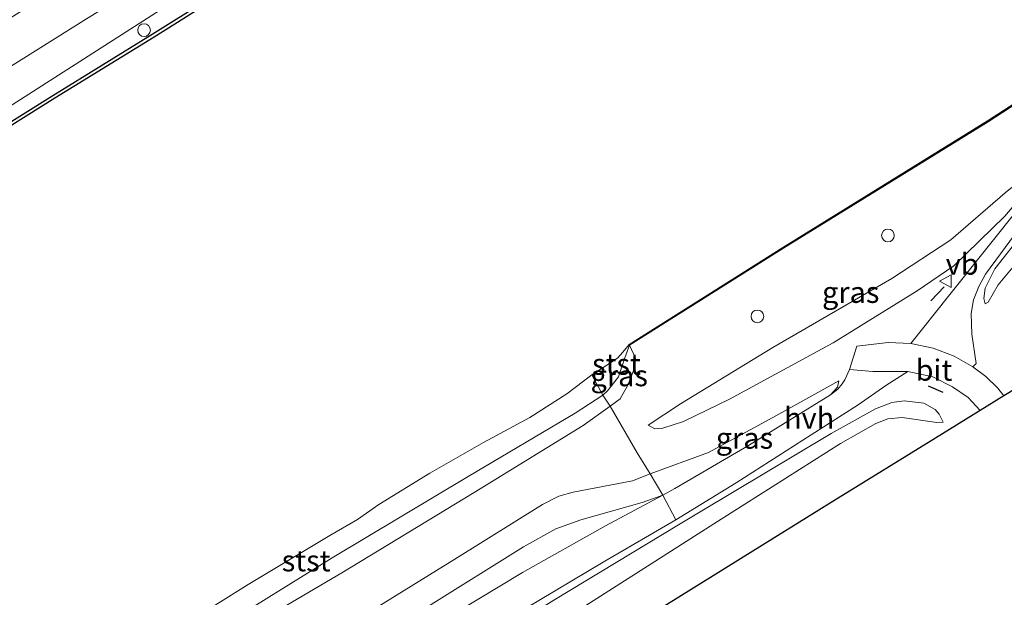
# Model space of a CAD drawing. Units: metres. Extents: x 244276 to 250000, y 587500 to 591008.
# Drawn here: x 248162 to 248278, y 589821 to 589889 of the extents above; entities that cross this region are included whole.
import ezdxf
from ezdxf.enums import TextEntityAlignment as Align

# ---------------------------------------------------------------- set-up
doc = ezdxf.new("R2010")
doc.units = ezdxf.units.M
doc.linetypes.add('IE-TERREINAFSCHEIDING', pattern=[10, 8, -2])
doc.layers.get('0').update_dxf_attribs({"lineweight": 25})
for name, color, linetype, lineweight in [('B-ME-AL-OVERIG-S-B1', 7, 'Continuous', 18), ('B-ME-GW-KRUINLIJN-L-B1', 93, 'Continuous', 18), ('B-ME-GW-TEENLIJN-L-B1', 93, 'Continuous', 18), ('B-ME-IE-GRASLAND-GV-B6', 93, 'Continuous', 18), ('B-ME-IE-TERREINAFSCHEIDING-DOORGANG-L-B1', 8, 'IE-TERREINAFSCHEIDING-KUNSTMATIG-OPEN', 18), ('B-ME-IE-TERREINAFSCHEIDING-RASTERHEKWERK-L-B1', 8, 'IE-TERREINAFSCHEIDING', 18), ('B-ME-OB-BEKLEDING-GV-B6', 253, 'Continuous', 18), ('B-ME-OB-WATERLIJN-L-B1', 133, 'OB-WATERLIJN', 18), ('B-ME-OG-WATER-GV-B6', 153, 'Continuous', 18), ('B-ME-VH-VERH_SOORT-BETON-OVERIG-GV-B6', 8, 'IE-TERREINAFSCHEIDING-NATUURLIJK-HOUTWAL', 18), ('B-ME-VH-VERH_SOORT-BITUMEN-GV-B6', 8, 'IE-TERREINAFSCHEIDING-NATUURLIJK-HOUTWAL', 18), ('B-ME-VH-VERH_SOORT-HALF_VERHARDING-GV-B6', 8, 'IE-TERREINAFSCHEIDING-NATUURLIJK-HOUTWAL', 18), ('B-ME-VV-SCHEEPVAARTTEKENS-S-B1', 13, 'Continuous', 18), ('B-ME-VW-MEUBILAIR_WEGMEUBILAIR-VERKEERSBORD-S-B1', 8, 'Continuous', 18)]:
    doc.layers.add(name, color=color, linetype=linetype, lineweight=lineweight)
for name, color, linetype in [('B-ME-GC-DAMWAND-GV-B6', 10, 'Continuous'), ('B-ME-IE-TERREINAFSCHEIDING-SCHRIKHEK-L-B1', 10, 'Continuous'), ('B-ME-KG-KADASTRAAL-OPNAMEDTMGRENS-L-B1', 10, 'Continuous'), ('B-ME-OB-BESCHOEIING-GV-B6', 10, 'Continuous')]:
    doc.layers.add(name, color=color, linetype=linetype)
doc.styles.add('NLCS-ISO', font='NLCS-ISO.TTF')
doc.linetypes.add('IE-TERREINAFSCHEIDING-KUNSTMATIG-OPEN', pattern='A,7,-1.5,[67,NLCS.SHX,S=0.75,R=0,X=0,Y=0],-1.5', length=10)
doc.linetypes.add('IE-TERREINAFSCHEIDING-NATUURLIJK-HOUTWAL', pattern='A,7,-1.5,[67,NLCS.SHX,S=0.75,R=45,X=0,Y=0],-1.5,7,-1.5,[70,NLCS.SHX,S=0.75,R=0,X=0,Y=0],-1.5', length=20)
doc.linetypes.add('OB-WATERLIJN', pattern='A,10,[32,NLCS.SHX,S=2,R=0,X=0,Y=0],-12', length=22)

# ---------------------------------------------------------------- blocks, each defined once
blk = doc.blocks.new('dtb')
blk.add_circle((0, 0), 0.75)
blk = doc.blocks.new('verkeersbord')
for p, q in [((0, 0.75), (-0.75, -0.625)), ((0.75, -0.625), (0, 0.75)), ((-0.75, -0.625), (0.75, -0.625))]:
    blk.add_line(p, q)

msp = doc.modelspace()

# ---------------------------------------------------------------- linework, layer by layer
at = {"layer": 'B-ME-GC-DAMWAND-GV-B6'}
for points in [[(248060.2868, 589814.2486, 1.0128), (248083.6876, 589828.9054, 1.0428), (248112.1667, 589846.8009, 1.1283), (248139.3598, 589863.841, 1.1643), (248165.6983, 589880.3325, 1.0533), (248177.4139, 589887.5357, 1.0293), (248190.3535, 589895.6937, 1.0509), (248212.5057, 589909.5509, 1.1121), (248233.159, 589922.4422, 1.0473), (248248.2355, 589931.9207, 0.9923), (248250.3255, 589933.2347, 0.6744), (248250.8387, 589933.5685, 0.463), (248251.1014, 589933.1551, 0.463), (248250.9413, 589933.0582, 0.463)], [(248250.9413, 589933.0582, 0.463), (248233.3709, 589922.1135, 0.463), (248212.7239, 589909.2118, 0.463), (248190.5744, 589895.3601, 0.463), (248177.6253, 589887.1961, 0.463), (248165.9079, 589879.9917, 0.463), (248139.5721, 589863.5019, 0.463), (248112.3793, 589846.4621, 0.463), (248083.9002, 589828.5665, 0.463), (248060.4994, 589813.9098, 0.463)]]:
    msp.add_polyline3d(points, dxfattribs=at)
at = {"layer": 'B-ME-GW-KRUINLIJN-L-B1'}
for points in [[(248493.4653, 589998.0664, 1.3461), (248475.0888, 589987.0299, 1.3191), (248456.1104, 589975.8516, 1.2336), (248433.1375, 589962.2074, 1.1286), (248408.3487, 589947.4599, 1.0881), (248385.4071, 589933.8461, 1.0536), (248365.231, 589921.4469, 1.0566), (248342.6918, 589907.4556, 0.9906), (248320.6095, 589893.7297, 1.0461), (248297.287, 589879.0881, 1.1631), (248290.0379, 589874.2924, 1.1526), (248288.1545, 589872.9056, 1.0206), (248285.6319, 589870.3043, 0.7656), (248280.1358, 589864.1312, 0.3516), (248276.7882, 589859.8777, 0.0171), (248275.6334, 589857.5939, -0.1299), (248275.4803, 589856.4052, -0.2934), (248275.638, 589855.7757, -0.3909)], [(248280.717, 589954.756, 1.858), (248268.034, 589946.493, 1.883), (248244.59, 589932.39, 1.959), (248236.136, 589926.877, 1.889), (248235.395, 589926.389, 1.8864), (248234.16, 589925.583, 1.902), (248230.255, 589923.004, 1.868), (248219.203, 589916.078, 1.782), (248207.428, 589908.525, 1.765), (248185.27, 589894.864, 1.869), (248158.896, 589877.973, 1.812)], [(248222.686, 589936.69, 0.581), (248225.511, 589930.306, 0.92), (248226.173, 589927.361, 1.442), (248225.65, 589925.055, 1.726), (248224.31, 589923.803, 1.73), (248216.67, 589918.724, 1.791), (248205.674, 589911.76, 1.787), (248183.157, 589897.696, 1.903), (248169.641, 589889.368, 1.876), (248142.185, 589872.154, 1.883), (248129.325, 589863.862, 1.834), (248115.701, 589855.539, 1.763), (248088.156, 589838.448, 1.896), (248076.005, 589830.774, 1.904), (248060.978, 589821.465, 1.829), (248048.89, 589813.678, 1.881), (248036.662, 589806.343, 1.833), (248024.346, 589798.556, 1.859), (248011.278, 589790.451, 1.893), (248007.554, 589787.983, 1.836), (247990.608, 589777.395, 1.788), (247979.46, 589770.616, 1.848), (247972.3703, 589766.189, 1.8316)], [(248235.8872, 589841.476, 1.1519), (248239.7287, 589843.9528, 1.2016), (248250.5919, 589850.6123, 1.3506), (248264.6428, 589858.753, 1.3442), (248271.5865, 589863.3127, 1.3636), (248277.9987, 589868.8484, 1.3614), (248281.8809, 589871.9824, 1.2837), (248283.6865, 589873.2068, 1.1649)], [(248199.7791, 589824.0345, 1.606), (248215.3771, 589833.5165, 1.4134), (248228.2222, 589841.4, 1.3396), (248231.4085, 589843.7001, 1.3067), (248232.5832, 589844.548, 1.2946), (248233.4985, 589846.1794, 1.2874), (248234.2224, 589847.9636, 1.2442), (248234.4187, 589849.3681, 1.165), (248233.7109, 589850.8939, 0.8912)], [(248201.9722, 589818.791, 1.5068), (248213.1081, 589825.6528, 1.4726), (248223.4334, 589832.1173, 1.4204), (248225.3507, 589833.0838, 1.3574), (248227.0496, 589833.5423, 1.316), (248234.0516, 589834.8948, 0.983), (248236.1167, 589835.7314, 0.7105), (248243.0049, 589838.2161, 0.344), (248250.6169, 589842.3573, -0.0988), (248258.3945, 589846.6678, -0.5452)], [(248206.4285, 589809.4337, -0.115), (248224.7622, 589820.8443, -0.2738), (248239.4932, 589829.7017, -0.542), (248242.02, 589831.221, -0.5881), (248257.486, 589840.4782, -0.742), (248262.7215, 589843.3729, -0.8375), (248264.6291, 589844.1109, -0.8651), (248266.0789, 589844.3192, -0.9056), (248268.4167, 589844.0663, -1.0789), (248269.7388, 589843.2897, -1.2296), (248270.238, 589842.748, -1.2928), (248270.6848, 589841.8195, -1.3802)], [(248051.7809, 589730.7599, 1.3703), (248064.9913, 589738.8266, 1.3717), (248082.8443, 589749.7991, 1.3234), (248102.4877, 589762.4532, 1.3261), (248119.9721, 589773.2489, 1.3993), (248137.2734, 589784.0519, 1.471), (248153.0471, 589794.0054, 1.4558), (248166.7526, 589803.371, 1.558), (248175.8619, 589809.487, 1.6076), (248185.4565, 589815.6342, 1.5083), (248199.7791, 589824.0345, 1.606)]]:
    msp.add_polyline3d(points, dxfattribs=at)
at = {"layer": 'B-ME-GW-TEENLIJN-L-B1'}
for points in [[(248275.638, 589855.7757, -0.3909), (248275.9815, 589855.9629, -0.4164), (248277.1854, 589857.994, -0.3909), (248279.7363, 589861.0517, -0.3369), (248283.9088, 589865.442, -0.2214), (248288.7037, 589869.497, -0.1944), (248295.3298, 589874.3342, -0.0744), (248303.5, 589879.7747, -0.0309), (248314.8364, 589887.0657, 0.0456), (248330.1542, 589896.8029, -0.2754), (248347.2549, 589907.4898, -0.2439), (248367.5837, 589920.1732, -0.2154), (248385.8734, 589931.2327, -0.1629), (248407.1398, 589943.6905, -0.0744), (248429.1171, 589956.2922, -0.0924), (248450.8935, 589969.3029, -0.0849), (248474.5366, 589982.9085, -0.1194), (248495.2713, 589995.6427, 0.1761)], [(248283.6865, 589873.2068, 1.1649), (248283.487, 589872.5806, 1.0331), (248277.9591, 589866.0977, 0.6681), (248271.9494, 589860.2325, 0.2598), (248267.6261, 589857.2823, -0.0382), (248257.7181, 589851.1599, -0.1722), (248245.4899, 589844.5174, 0.208), (248240.0619, 589841.8937, 0.64), (248237.6097, 589841.0858, 0.8366), (248236.6718, 589841.034, 0.9856), (248235.8872, 589841.476, 1.1519)], [(248258.3945, 589846.6678, -0.5452), (248258.247, 589845.9369, -0.5258), (248257.4163, 589845.0439, -0.5258)], [(248270.6848, 589841.8195, -1.3802), (248269.9559, 589841.7791, -1.4386), (248265.8646, 589842.3469, -1.4564), (248264.1652, 589842.2049, -1.4564), (248262.7632, 589841.6416, -1.4791), (248258.5715, 589839.3134, -1.471), (248244.0594, 589830.0954, -1.6313), (248225.271, 589818.104, -1.7285), (248214.864, 589811.8634, -1.5941), (248207.2856, 589807.5028, -1.3073)], [(248237.6147, 589833.1921, -0.3101), (248235.1785, 589832.3227, -0.4876), (248227.9687, 589830.2923, -0.3364), (248225.0233, 589829.2274, -0.2572), (248221.2104, 589827.1309, -0.2284), (248209.9811, 589820.1269, -0.0952), (248203.7588, 589816.1181, -0.0304)]]:
    msp.add_polyline3d(points, dxfattribs=at)
at = {"layer": 'B-ME-IE-GRASLAND-GV-B6'}
for points in [[(248291.5931, 589959.1873, 1.0233), (248268.0363, 589944.4439, 1.0017), (248252.4349, 589934.5958, 0.9922), (248251.8113, 589935.5811, 0.9999), (248249.1625, 589933.9401, 0.9727), (248249.3542, 589933.6297, 0.8109), (248248.9456, 589933.3126, 0.8547), (248248.6122, 589932.9251, 0.884), (248248.4236, 589932.2685, 0.9259), (248248.2355, 589931.9207, 0.9923), (248233.159, 589922.4422, 1.0473), (248212.5057, 589909.5509, 1.1121), (248190.3535, 589895.6937, 1.0509), (248177.4139, 589887.5357, 1.0293), (248165.6983, 589880.3325, 1.0533), (248139.3598, 589863.841, 1.1643)], [(248158.896, 589877.973, 1.812), (248185.27, 589894.864, 1.869), (248207.428, 589908.525, 1.765), (248219.203, 589916.078, 1.782), (248230.255, 589923.004, 1.868), (248234.16, 589925.583, 1.902), (248235.395, 589926.389, 1.8864), (248236.136, 589926.877, 1.889), (248244.59, 589932.39, 1.959), (248268.034, 589946.493, 1.883), (248280.717, 589954.756, 1.858)], [(248280.717, 589954.756, 1.858), (248268.034, 589946.493, 1.883), (248244.59, 589932.39, 1.959), (248236.136, 589926.877, 1.889), (248235.395, 589926.389, 1.8864), (248234.16, 589925.583, 1.902), (248230.255, 589923.004, 1.868), (248219.203, 589916.078, 1.782), (248207.428, 589908.525, 1.765), (248185.27, 589894.864, 1.869), (248158.896, 589877.973, 1.812)], [(248142.185, 589872.154, 1.883), (248169.641, 589889.368, 1.876), (248183.157, 589897.696, 1.903), (248205.674, 589911.76, 1.787), (248216.67, 589918.724, 1.791), (248224.31, 589923.803, 1.73), (248225.65, 589925.055, 1.726), (248226.173, 589927.361, 1.442), (248225.511, 589930.306, 0.92), (248222.686, 589936.69, 0.581), (248222.354, 589931.987, 0.634), (248222.361, 589928.707, 0.639), (248220.588, 589926.218, 0.257), (248217.802, 589924.415, -0.203), (248214.541, 589922.578, -0.531), (248189.063, 589907.169, -0.725), (248152.524, 589884.409, -0.701)], [(248152.524, 589884.409, -0.701), (248189.063, 589907.169, -0.725), (248214.541, 589922.578, -0.531), (248217.802, 589924.415, -0.203), (248220.588, 589926.218, 0.257), (248222.361, 589928.707, 0.639), (248222.354, 589931.987, 0.634), (248222.686, 589936.69, 0.581), (248225.511, 589930.306, 0.92), (248226.173, 589927.361, 1.442), (248225.65, 589925.055, 1.726), (248224.31, 589923.803, 1.73), (248216.67, 589918.724, 1.791), (248205.674, 589911.76, 1.787), (248183.157, 589897.696, 1.903), (248169.641, 589889.368, 1.876), (248142.185, 589872.154, 1.883)], [(248280.0345, 589867.5919, 0.668), (248271.3225, 589856.6819, -0.0862), (248266.8589, 589851.0838, -0.5038), (248264.2186, 589851.1983, -0.433), (248260.4999, 589850.7623, -0.337), (248259.634, 589848.023, -0.46), (248259.098, 589846.8084, -0.506), (248258.7968, 589846.3116, -0.5192), (248258.2599, 589845.6901, -0.5236), (248257.4163, 589845.0439, -0.5258), (248258.247, 589845.9369, -0.5258), (248258.3945, 589846.6678, -0.5452), (248250.6169, 589842.3573, -0.0988), (248243.0049, 589838.2161, 0.344), (248236.1167, 589835.7314, 0.7105), (248234.5894, 589838.2, 1.1569), (248231.4085, 589843.7001, 1.3067), (248232.5832, 589844.548, 1.2946), (248233.4985, 589846.1794, 1.2874), (248234.2224, 589847.9636, 1.2442), (248234.4187, 589849.3681, 1.165), (248233.7109, 589850.8939, 0.8912), (248251.8422, 589862.3189, 0.9055), (248275.9871, 589877.2273, 0.8688), (248288.7479, 589885.4926, 0.7994)], [(248235.8872, 589841.476, 1.1519), (248236.6718, 589841.034, 0.9856), (248237.6097, 589841.0858, 0.8366), (248240.0619, 589841.8937, 0.64), (248245.4899, 589844.5174, 0.208), (248257.7181, 589851.1599, -0.1722), (248267.6261, 589857.2823, -0.0382), (248271.9494, 589860.2325, 0.2598), (248277.9591, 589866.0977, 0.6681), (248283.487, 589872.5806, 1.0331), (248283.6865, 589873.2068, 1.1649), (248281.8809, 589871.9824, 1.2837), (248277.9987, 589868.8484, 1.3614), (248271.5865, 589863.3127, 1.3636), (248264.6428, 589858.753, 1.3442), (248250.5919, 589850.6123, 1.3506), (248239.7287, 589843.9528, 1.2016), (248235.8872, 589841.476, 1.1519)], [(248235.8872, 589841.476, 1.1519), (248239.7287, 589843.9528, 1.2016), (248250.5919, 589850.6123, 1.3506), (248264.6428, 589858.753, 1.3442), (248271.5865, 589863.3127, 1.3636), (248277.9987, 589868.8484, 1.3614), (248281.8809, 589871.9824, 1.2837), (248283.6865, 589873.2068, 1.1649), (248283.487, 589872.5806, 1.0331), (248277.9591, 589866.0977, 0.6681), (248271.9494, 589860.2325, 0.2598), (248267.6261, 589857.2823, -0.0382), (248257.7181, 589851.1599, -0.1722), (248245.4899, 589844.5174, 0.208), (248240.0619, 589841.8937, 0.64), (248237.6097, 589841.0858, 0.8366), (248236.6718, 589841.034, 0.9856), (248235.8872, 589841.476, 1.1519)], [(248279.3215, 589845.8083, -0.8917), (248277.8521, 589844.9031, -0.7424), (248277.1246, 589845.8303, -0.7099), (248275.7085, 589847.1957, -0.6679), (248274.2023, 589848.3376, -0.5704), (248274.5992, 589848.7147, -0.574), (248274.0859, 589852.2003, -0.466), (248273.9812, 589854.6033, -0.3256), (248274.2547, 589856.2287, -0.151), (248274.9125, 589857.7985, -0.0448), (248275.6685, 589859.2494, 0.0956), (248279.7723, 589864.7852, 0.4124)], [(248279.7363, 589861.0517, -0.3369), (248277.1854, 589857.994, -0.3909), (248275.9815, 589855.9629, -0.4164), (248275.638, 589855.7757, -0.3909), (248275.4803, 589856.4052, -0.2934), (248275.6334, 589857.5939, -0.1299), (248276.7882, 589859.8777, 0.0171), (248280.1358, 589864.1312, 0.3516)], [(248280.1358, 589864.1312, 0.3516), (248276.7882, 589859.8777, 0.0171), (248275.6334, 589857.5939, -0.1299), (248275.4803, 589856.4052, -0.2934), (248275.638, 589855.7757, -0.3909), (248275.9815, 589855.9629, -0.4164), (248277.1854, 589857.994, -0.3909), (248279.7363, 589861.0517, -0.3369)], [(248231.4085, 589843.7001, 1.3067), (248230.5513, 589845.0019, 0.7431), (248231.1133, 589845.4891, 0.7456), (248232.3792, 589847.1481, 0.7384), (248233.1424, 589849.395, 0.6628), (248233.7109, 589850.8939, 0.8912), (248234.4187, 589849.3681, 1.165), (248234.2224, 589847.9636, 1.2442), (248233.4985, 589846.1794, 1.2874), (248232.5832, 589844.548, 1.2946), (248231.4085, 589843.7001, 1.3067)], [(248221.159, 589819.6977, -0.0451), (248230.8037, 589825.4137, -0.3895), (248239.1496, 589830.2987, -0.3499), (248246.295, 589834.6587, -0.4255), (248255.1126, 589840.3269, -0.4255), (248260.6512, 589843.8374, -0.5155), (248263.914, 589846.1432, -0.5785), (248266.5351, 589847.777, -0.6865), (248269.4628, 589847.1549, -0.733), (248271.7952, 589845.9793, -0.79), (248273.6511, 589844.6983, -0.82), (248275.0453, 589843.1741, -0.8534)], [(248257.4163, 589845.0439, -0.5258), (248247.7327, 589839.0401, -0.5668), (248239.0243, 589833.9837, -0.4912), (248237.6147, 589833.1921, -0.3101), (248236.1167, 589835.7314, 0.7105), (248243.0049, 589838.2161, 0.344), (248250.6169, 589842.3573, -0.0988), (248258.3945, 589846.6678, -0.5452), (248258.247, 589845.9369, -0.5258), (248257.4163, 589845.0439, -0.5258)], [(248181.6094, 589815.236, 0.7714), (248198.6085, 589825.824, 0.7852), (248214.6778, 589835.4036, 0.7258), (248227.2693, 589842.8905, 0.733), (248230.5513, 589845.0019, 0.7431), (248231.4085, 589843.7001, 1.3067)], [(248224.7622, 589820.8443, -0.2738), (248239.4932, 589829.7017, -0.542), (248242.02, 589831.221, -0.5881), (248257.486, 589840.4782, -0.742), (248262.7215, 589843.3729, -0.8375), (248264.6291, 589844.1109, -0.8651), (248266.0789, 589844.3192, -0.9056), (248268.4167, 589844.0663, -1.0789), (248269.7388, 589843.2897, -1.2296), (248270.238, 589842.748, -1.2928), (248270.6848, 589841.8195, -1.3802)], [(248225.271, 589818.104, -1.7285), (248244.0594, 589830.0954, -1.6313), (248258.5715, 589839.3134, -1.471), (248262.7632, 589841.6416, -1.4791), (248264.1652, 589842.2049, -1.4564), (248265.8646, 589842.3469, -1.4564), (248269.9559, 589841.7791, -1.4386), (248270.6848, 589841.8195, -1.3802), (248270.238, 589842.748, -1.2928), (248269.7388, 589843.2897, -1.2296), (248268.4167, 589844.0663, -1.0789), (248266.0789, 589844.3192, -0.9056), (248264.6291, 589844.1109, -0.8651), (248262.7215, 589843.3729, -0.8375), (248257.486, 589840.4782, -0.742), (248242.02, 589831.221, -0.5881), (248239.4932, 589829.7017, -0.542), (248224.7622, 589820.8443, -0.2738)], [(248185.4565, 589815.6342, 1.5083), (248199.7791, 589824.0345, 1.606), (248215.3771, 589833.5165, 1.4134), (248228.2222, 589841.4, 1.3396), (248231.4085, 589843.7001, 1.3067), (248234.5894, 589838.2, 1.1569), (248236.1167, 589835.7314, 0.7105)], [(248231.4085, 589843.7001, 1.3067), (248228.2222, 589841.4, 1.3396), (248215.3771, 589833.5165, 1.4134), (248199.7791, 589824.0345, 1.606), (248185.4565, 589815.6342, 1.5083)], [(248275.0453, 589843.1741, -0.8534), (248269.798, 589839.9416, -1.5182), (248257.7984, 589832.5496, -1.6702), (248236.598, 589819.3793, -2.0043)], [(248270.6848, 589841.8195, -1.3802), (248269.9559, 589841.7791, -1.4386), (248265.8646, 589842.3469, -1.4564), (248264.1652, 589842.2049, -1.4564), (248262.7632, 589841.6416, -1.4791), (248258.5715, 589839.3134, -1.471), (248244.0594, 589830.0954, -1.6313), (248225.271, 589818.104, -1.7285)], [(248236.1167, 589835.7314, 0.7105), (248234.0516, 589834.8948, 0.983), (248227.0496, 589833.5423, 1.316), (248225.3507, 589833.0838, 1.3574), (248223.4334, 589832.1173, 1.4204), (248213.1081, 589825.6528, 1.4726), (248201.9722, 589818.791, 1.5068)], [(248201.9722, 589818.791, 1.5068), (248213.1081, 589825.6528, 1.4726), (248223.4334, 589832.1173, 1.4204), (248225.3507, 589833.0838, 1.3574), (248227.0496, 589833.5423, 1.316), (248234.0516, 589834.8948, 0.983), (248236.1167, 589835.7314, 0.7105), (248237.6147, 589833.1921, -0.3101)], [(248237.6147, 589833.1921, -0.3101), (248235.1785, 589832.3227, -0.4876), (248227.9687, 589830.2923, -0.3364), (248225.0233, 589829.2274, -0.2572), (248221.2104, 589827.1309, -0.2284), (248209.9811, 589820.1269, -0.0952)], [(248209.9811, 589820.1269, -0.0952), (248221.2104, 589827.1309, -0.2284), (248225.0233, 589829.2274, -0.2572), (248227.9687, 589830.2923, -0.3364), (248235.1785, 589832.3227, -0.4876), (248237.6147, 589833.1921, -0.3101), (248230.8568, 589829.5886, -0.2283), (248221.0926, 589824.0715, -0.0345), (248210.39, 589817.652, 0.1327)]]:
    msp.add_polyline3d(points, dxfattribs=at)
at = {"layer": 'B-ME-IE-TERREINAFSCHEIDING-DOORGANG-L-B1'}
msp.add_line((248239.1496, 589830.2987, -0.3499), (248237.6147, 589833.1921, -0.3101), dxfattribs=at)
at = {"layer": 'B-ME-IE-TERREINAFSCHEIDING-RASTERHEKWERK-L-B1'}
msp.add_polyline3d([(248237.6147, 589833.1921, -0.3101), (248236.1167, 589835.7314, 0.7105), (248234.5894, 589838.2, 1.1569), (248231.4085, 589843.7001, 1.3067), (248230.5513, 589845.0019, 0.7431), (248229.2356, 589847.3879, 0.463)], dxfattribs=at)
at = {"layer": 'B-ME-IE-TERREINAFSCHEIDING-SCHRIKHEK-L-B1'}
for p, q in [((248270.8253, 589857.7471, 0.0779), (248269.2306, 589856.1089, -0.0597)), ((248268.9232, 589846.0774, -0.7128), (248270.6654, 589845.3505, -0.7236))]:
    msp.add_line(p, q, dxfattribs=at)
at = {"layer": 'B-ME-KG-KADASTRAAL-OPNAMEDTMGRENS-L-B1'}
msp.add_polyline3d([(248510.3499, 589987.4767, -1.1246), (248502.4675, 589982.8393, -1.5378), (248500.8211, 589981.8707, -2.3486), (248456.4387, 589955.7597, -2.8237), (248425.2261, 589936.3926, -2.3811), (248399.7879, 589920.6085, -2.2921), (248376.723, 589906.297, -2.0396), (248356.8914, 589893.8576, -1.8743), (248333.4411, 589879.1483, -1.829), (248333.2347, 589879.02, -1.8614), (248314.1333, 589867.2531, -1.8439), (248294.1205, 589854.9248, -1.8414), (248280.9688, 589846.8231, -1.7739), (248279.3215, 589845.8083, -0.8917), (248277.8521, 589844.9031, -0.7424), (248275.0453, 589843.1741, -0.8534), (248269.798, 589839.9416, -1.5182), (248257.7984, 589832.5496, -1.6702), (248236.598, 589819.3793, -2.0043)], dxfattribs=at)
at = {"layer": 'B-ME-OB-BEKLEDING-GV-B6'}
for points in [[(248233.7109, 589850.8939, 0.8912), (248233.1424, 589849.395, 0.6628), (248232.3792, 589847.1481, 0.7384), (248231.1133, 589845.4891, 0.7456), (248230.5513, 589845.0019, 0.7431), (248229.2356, 589847.3879, 0.463), (248231.0328, 589848.5324, 0.463), (248232.2957, 589849.3488, 0.463), (248232.922, 589850.0448, 0.463), (248233.6576, 589850.9785, 0.463), (248233.7109, 589850.8939, 0.8912)], [(248230.5513, 589845.0019, 0.7431), (248227.2693, 589842.8905, 0.733), (248214.6778, 589835.4036, 0.7258), (248198.6085, 589825.824, 0.7852), (248181.6094, 589815.236, 0.7714), (248168.5162, 589806.9131, 0.8501), (248167.6742, 589806.4884, 0.839), (248167.1467, 589806.5898, 0.8307), (248166.0618, 589807.8102, 0.463), (248166.5581, 589808.1158, 0.463), (248166.9752, 589808.8346, 0.463), (248167.8959, 589809.8856, 0.463), (248169.3464, 589810.7917, 0.463), (248173.1689, 589812.9288, 0.463), (248188.7028, 589822.656, 0.463), (248198.3676, 589828.4608, 0.463), (248201.5985, 589830.3533, 0.463), (248204.1208, 589832.0921, 0.463), (248210.1551, 589835.8118, 0.463), (248216.4638, 589839.4167, 0.463), (248221.9347, 589842.3606, 0.463), (248226.2915, 589845.1479, 0.463), (248229.2356, 589847.3879, 0.463), (248230.5513, 589845.0019, 0.7431)]]:
    msp.add_polyline3d(points, dxfattribs=at)
at = {"layer": 'B-ME-OB-BESCHOEIING-GV-B6'}
msp.add_polyline3d([(248288.7479, 589885.4926, 0.7994), (248275.9871, 589877.2273, 0.8688), (248251.8422, 589862.3189, 0.9055), (248233.7109, 589850.8939, 0.8912), (248233.6576, 589850.9785, 0.463), (248251.7893, 589862.4038, 0.463), (248275.9336, 589877.3119, 0.463), (248288.6946, 589885.5772, 0.463)], dxfattribs=at)
at = {"layer": 'B-ME-OB-WATERLIJN-L-B1'}
for points in [[(248490.8103, 590007.3856, 0.463), (248476.369, 589998.7097, 0.463), (248457.8076, 589987.9242, 0.463), (248439.2039, 589976.4824, 0.463), (248421.281, 589966.0177, 0.463), (248398.0873, 589952.5176, 0.463), (248378.2108, 589940.3035, 0.463), (248355.8597, 589926.7275, 0.463), (248334.2071, 589913.1665, 0.463), (248310.657, 589899.0523, 0.463), (248288.6946, 589885.5772, 0.463), (248275.9336, 589877.3119, 0.463), (248251.7893, 589862.4038, 0.463), (248233.6576, 589850.9785, 0.463)], [(248250.9413, 589933.0582, 0.463), (248233.3709, 589922.1135, 0.463), (248212.7239, 589909.2118, 0.463), (248190.5744, 589895.3601, 0.463), (248177.6253, 589887.1961, 0.463), (248165.9079, 589879.9917, 0.463)], [(248165.9079, 589879.9917, 0.463), (248139.5721, 589863.5019, 0.463), (248112.3793, 589846.4621, 0.463), (248083.9002, 589828.5665, 0.463), (248060.4994, 589813.9098, 0.463), (248033.1344, 589796.6987, 0.463), (248012.1254, 589783.7613, 0.463)], [(248233.6576, 589850.9785, 0.463), (248232.922, 589850.0448, 0.463), (248232.2957, 589849.3488, 0.463), (248231.0328, 589848.5324, 0.463), (248229.2356, 589847.3879, 0.463), (248226.2915, 589845.1479, 0.463), (248221.9347, 589842.3606, 0.463), (248216.4638, 589839.4167, 0.463), (248210.1551, 589835.8118, 0.463), (248204.1208, 589832.0921, 0.463), (248201.5985, 589830.3533, 0.463), (248198.3676, 589828.4608, 0.463)], [(248198.3676, 589828.4608, 0.463), (248188.7028, 589822.656, 0.463), (248173.1689, 589812.9288, 0.463), (248169.3464, 589810.7917, 0.463), (248167.8959, 589809.8856, 0.463), (248166.9752, 589808.8346, 0.463), (248166.5581, 589808.1158, 0.463), (248166.0618, 589807.8102, 0.463), (248165.128, 589807.3534, 0.463)]]:
    msp.add_polyline3d(points, dxfattribs=at)
at = {"layer": 'B-ME-OG-WATER-GV-B6'}
for points in [[(248139.5721, 589863.5019, 0.463), (248165.9079, 589879.9917, 0.463), (248177.6253, 589887.1961, 0.463), (248190.5744, 589895.3601, 0.463), (248212.7239, 589909.2118, 0.463), (248233.3709, 589922.1135, 0.463), (248250.9413, 589933.0582, 0.463), (248251.1014, 589933.1551, 0.463), (248250.8387, 589933.5685, 0.463), (248250.6486, 589934.2329, 0.463), (248250.6336, 589934.5326, 0.463), (248251.6652, 589935.1806, 0.463), (248252.1548, 589934.4163, 0.463), (248251.686, 589934.1037, 0.463), (248251.9151, 589933.7299, 0.463), (248252.6382, 589934.1727, 0.463), (248268.302, 589944.0203, 0.463), (248291.8594, 589958.7641, 0.463)], [(248288.6946, 589885.5772, 0.463), (248275.9336, 589877.3119, 0.463), (248251.7893, 589862.4038, 0.463), (248233.6576, 589850.9785, 0.463), (248232.922, 589850.0448, 0.463), (248232.2957, 589849.3488, 0.463), (248231.0328, 589848.5324, 0.463), (248229.2356, 589847.3879, 0.463), (248226.2915, 589845.1479, 0.463), (248221.9347, 589842.3606, 0.463), (248216.4638, 589839.4167, 0.463), (248210.1551, 589835.8118, 0.463), (248204.1208, 589832.0921, 0.463), (248201.5985, 589830.3533, 0.463), (248198.3676, 589828.4608, 0.463), (248188.7028, 589822.656, 0.463), (248173.1689, 589812.9288, 0.463)]]:
    msp.add_polyline3d(points, dxfattribs=at)
at = {"layer": 'B-ME-VH-VERH_SOORT-BETON-OVERIG-GV-B6'}
msp.add_polyline3d([(248279.7723, 589864.7852, 0.4124), (248275.6685, 589859.2494, 0.0956), (248274.9125, 589857.7985, -0.0448), (248274.2547, 589856.2287, -0.151), (248273.9812, 589854.6033, -0.3256), (248274.0859, 589852.2003, -0.466), (248274.5992, 589848.7147, -0.574), (248274.2023, 589848.3376, -0.5704), (248271.9818, 589849.5854, -0.5596), (248269.5024, 589850.5216, -0.5398), (248266.8589, 589851.0838, -0.5038), (248271.3225, 589856.6819, -0.0862), (248280.0345, 589867.5919, 0.668)], dxfattribs=at)
at = {"layer": 'B-ME-VH-VERH_SOORT-BITUMEN-GV-B6'}
msp.add_polyline3d([(248266.8589, 589851.0838, -0.5038), (248269.5024, 589850.5216, -0.5398), (248271.9818, 589849.5854, -0.5596), (248274.2023, 589848.3376, -0.5704), (248275.7085, 589847.1957, -0.6679), (248277.1246, 589845.8303, -0.7099), (248277.8521, 589844.9031, -0.7424), (248275.0453, 589843.1741, -0.8534), (248273.6511, 589844.6983, -0.82), (248271.7952, 589845.9793, -0.79), (248269.4628, 589847.1549, -0.733), (248266.5351, 589847.777, -0.6865), (248262.3951, 589847.793, -0.589), (248259.634, 589848.023, -0.46), (248260.4999, 589850.7623, -0.337), (248264.2186, 589851.1983, -0.433), (248266.8589, 589851.0838, -0.5038)], dxfattribs=at)
at = {"layer": 'B-ME-VH-VERH_SOORT-HALF_VERHARDING-GV-B6'}
for points in [[(248266.5351, 589847.777, -0.6865), (248263.914, 589846.1432, -0.5785), (248260.6512, 589843.8374, -0.5155), (248255.1126, 589840.3269, -0.4255), (248246.295, 589834.6587, -0.4255), (248239.1496, 589830.2987, -0.3499), (248237.6147, 589833.1921, -0.3101), (248239.0243, 589833.9837, -0.4912), (248247.7327, 589839.0401, -0.5668), (248257.4163, 589845.0439, -0.5258), (248258.2599, 589845.6901, -0.5236), (248258.7968, 589846.3116, -0.5192), (248259.098, 589846.8084, -0.506), (248259.634, 589848.023, -0.46), (248262.3951, 589847.793, -0.589), (248266.5351, 589847.777, -0.6865)], [(248210.39, 589817.652, 0.1327), (248221.0926, 589824.0715, -0.0345), (248230.8568, 589829.5886, -0.2283), (248237.6147, 589833.1921, -0.3101), (248239.1496, 589830.2987, -0.3499)], [(248239.1496, 589830.2987, -0.3499), (248230.8037, 589825.4137, -0.3895), (248221.159, 589819.6977, -0.0451)]]:
    msp.add_polyline3d(points, dxfattribs=at)

# ---------------------------------------------------------------- block references
at = {"layer": 'B-ME-AL-OVERIG-S-B1', "rotation": 90}
for p in [(248264.1804, 589863.8149, 1.4432), (248248.7865, 589854.2706, 1.4395)]:
    msp.add_blockref('dtb', p, dxfattribs=at)
at = {"layer": 'B-ME-VV-SCHEEPVAARTTEKENS-S-B1', "rotation": 90}
msp.add_blockref('dtb', (248176.45, 589888.02, 4.5), dxfattribs=at)
at = {"layer": 'B-ME-VW-MEUBILAIR_WEGMEUBILAIR-VERKEERSBORD-S-B1', "rotation": 90}
msp.add_blockref('verkeersbord', (248270.9948, 589858.415, 0.0976), dxfattribs=at)

# ---------------------------------------------------------------- texts
at = {"layer": 'B-ME-IE-GRASLAND-GV-B6', "ltscale": 0.2, "style": 'NLCS-ISO'}
for p in [(248259.7868, 589857.1204), (248259.7868, 589857.1204), (248232.485, 589847.297), (248247.2556, 589839.93)]:
    msp.add_text('gras', height=2.5, dxfattribs=at).set_placement(p, align=Align.MIDDLE_CENTER)
at = {"layer": 'B-ME-OB-BEKLEDING-GV-B6', "ltscale": 0.2, "style": 'NLCS-ISO'}
for p in [(248232.1592, 589848.6468), (248195.5617, 589825.4751)]:
    msp.add_text('stst', height=2.5, dxfattribs=at).set_placement(p, align=Align.MIDDLE_CENTER)
at = {"layer": 'B-ME-VH-VERH_SOORT-BITUMEN-GV-B6', "ltscale": 0.2, "style": 'NLCS-ISO'}
msp.add_text('bit', height=2.5, dxfattribs=at).set_placement((248269.6074, 589847.9471), align=Align.MIDDLE_CENTER)
at = {"layer": 'B-ME-VH-VERH_SOORT-HALF_VERHARDING-GV-B6', "ltscale": 0.2, "style": 'NLCS-ISO'}
msp.add_text('hvh', height=2.5, dxfattribs=at).set_placement((248254.8853, 589842.2941), align=Align.MIDDLE_CENTER)
at = {"layer": 'B-ME-VW-MEUBILAIR_WEGMEUBILAIR-VERKEERSBORD-S-B1', "ltscale": 0.2, "style": 'NLCS-ISO'}
msp.add_text('vb', height=2.5, dxfattribs=at).set_placement((248270.9948, 589858.415, 0.0976), align=Align.BOTTOM_LEFT)

doc.saveas('drawing.dxf')
